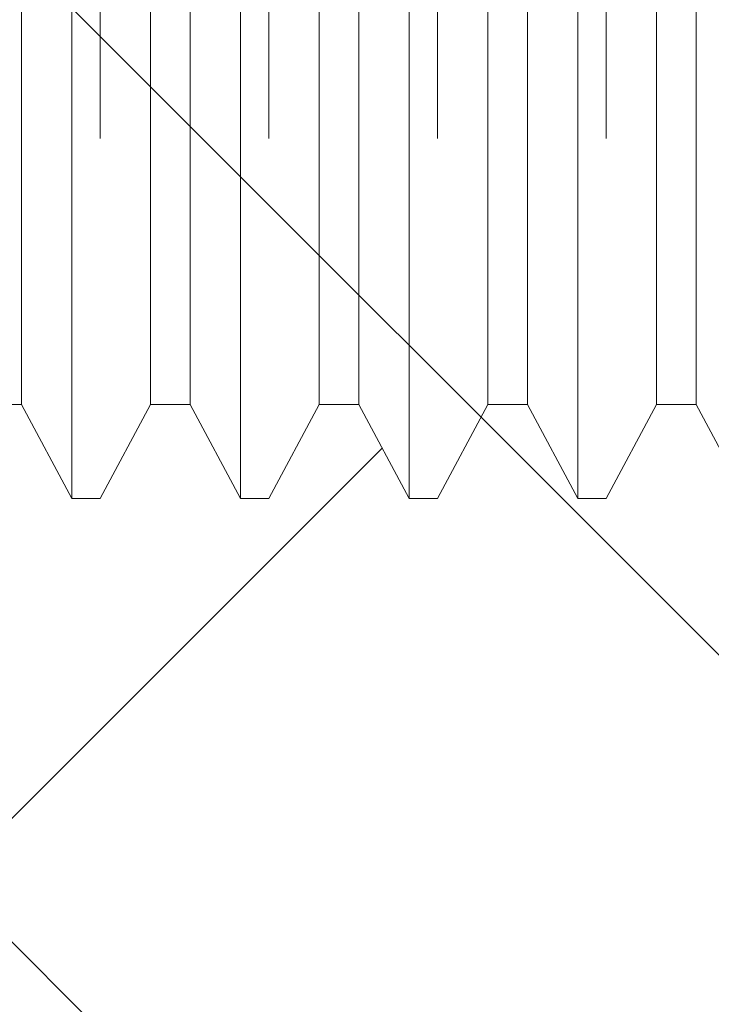
# Model space of a CAD drawing. Units: inches. Extents: x 14 to 118, y 15 to 78.
# Drawn here: x 21 to 21, y 43 to 43 of the extents above; entities that cross this region are included whole.
import ezdxf

# ---------------------------------------------------------------- set-up
doc = ezdxf.new("R2010")
doc.units = ezdxf.units.IN
doc.header["$LTSCALE"] = 8
doc.header["$MEASUREMENT"] = 0
doc.linetypes.add('DASHED', pattern=[0.2067, 0.1654, -0.0413])
doc.layers.add('Hidden (ANSI)', color=7, linetype='DASHED', lineweight=5)
doc.layers.add('NO GO AREAS', color=5, linetype='Continuous', lineweight=0)

msp = doc.modelspace()

# ---------------------------------------------------------------- hatches: boundary and pattern name
at = {"layer": 'NO GO AREAS'}
h = msp.add_hatch(dxfattribs=at)
h.set_pattern_fill('ANSI31', color=256)
h.set_pattern_definition([(45, (0, 0), (-0.0883883476483185, 0.0883883476483185), [])])
edge = h.paths.add_edge_path()
edge.add_spline(control_points=[(21.53774634380543, 53.49129576925943), (21.53774634380543, 53.49671395410388), (21.53289628813405, 53.50212561360957), (21.52382668951998, 53.5068272259135), (21.50550686445114, 53.5163240866473), (21.46935666838106, 53.52254576925943), (21.43249634380541, 53.52254576925943)], knot_values=[-5.1e-15, -5.1e-15, -5.1e-15, -5.1e-15, 0.5201457450660298, 0.5201457450660298, 0.5201457450660298, 1.570796326794885, 1.570796326794885, 1.570796326794885, 1.570796326794885], degree=3, periodic=0)
edge.add_line((21.43249634380541, 53.52254576925943), (21.43249634380541, 53.52759431271542))
edge.add_line((21.43249634380541, 53.52759431271542), (13.66752922715071, 53.52759431271542))
edge.add_arc((13.59985442268997, 53.54548623383088), 0.0700000000000098, 308.04739882889567, 345.19092591768873, ccw=False)
edge.add_spline(control_points=[(13.6429963438054, 53.49036115203979), (13.63379735641331, 53.48660383578213), (13.62356401468675, 53.48349726630677), (13.61325639227728, 53.48111238849576)], knot_values=[-2.234848708179469, -2.234848708179469, -2.234848708179469, -2.234848708179469, -1.97357270373792, -1.97357270373792, -1.97357270373792, -1.97357270373792], degree=3, periodic=0)
edge.add_spline(control_points=[(13.53774634380542, 53.49036115203983), (13.53774634380542, 53.48924697636785), (13.53785259174768, 53.48818797936427), (13.5380832247135, 53.48718733662149), (13.53994516114606, 53.47910898939945), (13.55163902673561, 53.47497144408715), (13.57235289429538, 53.47553922487115), (13.58440271656277, 53.47586951845416), (13.59890158610199, 53.47779111251488), (13.61325639227728, 53.48111238849576)], knot_values=[-1.97357270373792, -1.97357270373792, -1.97357270373792, -1.97357270373792, -1.896095231028646, -1.896095231028646, -1.896095231028646, -1.270607332428282, -1.270607332428282, -1.270607332428282, -0.9067439454101952, -0.9067439454101952, -0.9067439454101952, -0.9067439454101952], degree=3, periodic=0)
edge.add_line((13.53774634380542, 53.47985495060289), (13.53774634380542, 41.60759431271576))
edge.add_line((13.53774634380542, 41.60759431271576), (21.53774634380543, 41.60759431271576))
edge.add_line((21.53774634380543, 41.60759431271576), (21.53774634380543, 50.91964155680992))
edge.add_line((21.53774634380543, 50.91964155680992), (21.14774634380543, 50.91964155680992))
edge.add_line((21.14774634380543, 50.91964155680992), (21.14774634380543, 41.99759431271576))
edge.add_line((21.14774634380543, 41.99759431271576), (13.92774634380542, 41.99759431271576))
edge.add_line((13.92774634380542, 41.99759431271576), (13.92774634380542, 53.21759431271546))
edge.add_line((13.92774634380542, 53.21759431271546), (21.14774634380543, 53.21759431271546))
edge.add_line((21.14774634380543, 53.21759431271546), (21.14774634380543, 52.29964155680992))
edge.add_line((21.14774634380543, 52.29964155680992), (21.53774634380543, 52.29964155680992))
edge.add_line((21.53774634380543, 52.29964155680992), (21.53774634380543, 53.49129576925943))
h.paths.add_polyline_path([(21.49449634380545, 43.85999434315177), (21.49449634380545, 43.85149982452674), (21.49905947380742, 43.85149982452674)], flags=16)
h.paths.add_polyline_path([(21.21307906723553, 43.34289759739433), (21.21949634380556, 43.34289759739433), (21.21949634380556, 43.35092206862118, 0.5091754750781728), (21.19905947380742, 43.36578768438781), (21.19905947380742, 43.35959431271573), (21.20410983825618, 43.35959431271573)], flags=16)
edge = h.paths.add_edge_path(flags=16)
edge.add_line((21.42363020207316, 44.01349982452674), (21.43798510333315, 44.01349982452674))
edge.add_line((21.43798510333315, 44.01349982452674), (21.44158465603181, 44.02020059076121))
edge.add_line((21.44158465603181, 44.02020059076121), (21.45307906723553, 43.99880310920535))
edge.add_line((21.45307906723553, 43.99880310920535), (21.46009024482808, 43.99880310920535))
edge.add_line((21.46009024482808, 43.99880310920535), (21.47158465603181, 44.02020059076121))
edge.add_line((21.47158465603181, 44.02020059076121), (21.48307906723553, 43.99880310920535))
edge.add_line((21.48307906723553, 43.99880310920535), (21.49009024482807, 43.99880310920535))
edge.add_line((21.49009024482807, 43.99880310920535), (21.50158465603181, 44.02020059076118))
edge.add_line((21.50158465603181, 44.02020059076118), (21.51307906723554, 43.99880310920535))
edge.add_line((21.51307906723554, 43.99880310920535), (21.52009024482807, 43.99880310920535))
edge.add_line((21.52009024482807, 43.99880310920535), (21.52905947380742, 44.01549982452674))
edge.add_line((21.52905947380742, 44.01549982452674), (21.53410983825619, 44.01549982452674))
edge.add_line((21.53410983825619, 44.01549982452674), (21.53410983825619, 43.85149982452674))
edge.add_line((21.53410983825619, 43.85149982452674), (21.52905947380742, 43.85149982452674))
edge.add_line((21.52905947380742, 43.85149982452674), (21.52009024482807, 43.86819653984813))
edge.add_line((21.52009024482807, 43.86819653984813), (21.51307906723554, 43.86819653984813))
edge.add_line((21.51307906723554, 43.86819653984813), (21.50410983825619, 43.85149982452674))
edge.add_line((21.50410983825619, 43.85149982452674), (21.50410983825619, 44.01549982452674))
edge.add_line((21.50410983825619, 44.01549982452674), (21.49905947380742, 44.01549982452674))
edge.add_line((21.49905947380742, 44.01549982452674), (21.49009024482807, 43.99880310920535))
edge.add_line((21.49009024482807, 43.99880310920535), (21.49009024482807, 43.86819653984813))
edge.add_line((21.49009024482807, 43.86819653984813), (21.48307906723553, 43.86819653984813))
edge.add_line((21.48307906723553, 43.86819653984813), (21.47158465603181, 43.84679905829227))
edge.add_line((21.47158465603181, 43.84679905829227), (21.46009024482808, 43.86819653984813))
edge.add_line((21.46009024482808, 43.86819653984813), (21.45307906723553, 43.86819653984813))
edge.add_line((21.45307906723553, 43.86819653984813), (21.45014849915919, 43.86274112545148))
edge.add_spline(control_points=[(21.4481358536789, 43.85427514713072), (21.44855597994038, 43.85501753901715), (21.44897610620183, 43.85660764846215), (21.44939623246329, 43.85908924804398)], knot_values=[15.33193963551734, 15.33193963551734, 15.33193963551734, 15.33193963551734, 15.58535382622068, 15.58535382622068, 15.58535382622068, 15.58535382622068], degree=3, periodic=0)
edge.add_spline(control_points=[(21.44939623244679, 43.85908924794657), (21.44897835322692, 43.85602432475568), (21.44856023869753, 43.85439664479804), (21.44813585367887, 43.85427514713535)], knot_values=[0, 0, 0, 0, 0.0683393838776996, 0.0683393838776996, 0.0683393838776996, 0.0683393838776996], degree=3, periodic=0)
edge.add_spline(control_points=[(21.44563247480899, 43.85954134684795), (21.44587890316734, 43.85810286270046), (21.44612533152569, 43.85692612361007), (21.44637175988405, 43.85601996311499)], knot_values=[15.94004592901344, 15.94004592901344, 15.94004592901344, 15.94004592901344, 16.08868801289955, 16.08868801289955, 16.08868801289955, 16.08868801289955], degree=3, periodic=0)
edge.add_line((21.44744207381358, 43.85149982452674), (21.43905947380742, 43.85149982452674))
edge.add_line((21.43905947380742, 43.85149982452674), (21.43425899526692, 43.86043618057046))
edge.add_arc((21.40449634380553, 43.77549982452673), 0.0900000000000033, 70.6889669757633, 77.72532978546151)
edge.add_line((21.42363020207317, 43.86344239367156), (21.42363020207317, 43.63688906003218))
edge.add_line((21.42363020207317, 43.63688906003218), (21.4788713438055, 43.63688906003218))
edge.add_ellipse((21.46324634380602, 43.6810832338553), major_axis=(0.0220970869116446, -0.0426882938672074), ratio=0.5176380902111734, start_angle=352.1034154756528, end_angle=359.9999999999728)
edge.add_ellipse((21.46324634380558, 43.64983323385636), major_axis=(-0.0312499999999729, 1.13e-14), ratio=0.5176380902054242, start_angle=152.6321948413858, end_angle=180.000000000057, ccw=False)
edge.add_line((21.48339960773232, 43.63688906003218), (21.42363020207317, 43.63688906003218))
edge.add_line((21.42363020207317, 43.63688906003218), (21.42363020207317, 43.60563906003217))
edge.add_line((21.42363020207317, 43.60563906003217), (21.48339960773233, 43.60563906003217))
edge.add_ellipse((21.46324634380555, 43.59269488620802), major_axis=(-0.031250000000009, 1.76e-14), ratio=0.5176380902047142, start_angle=180.000000000147, end_angle=207.3678051586927)
edge.add_ellipse((21.46324634380448, 43.56144488620546), major_axis=(0.0220970869130795, 0.042688293870881), ratio=0.5176380901903997, start_angle=0, end_angle=7.896584523566891)
edge.add_line((21.47887134380586, 43.60563906003217), (21.42363020207317, 43.60563906003217))
edge.add_line((21.42363020207317, 43.60563906003217), (21.42363020207317, 43.35759431271571))
edge.add_line((21.42363020207317, 43.35759431271571), (21.43798510333314, 43.35759431271571))
edge.add_line((21.43798510333314, 43.35759431271571), (21.44158465603181, 43.36429507895018))
edge.add_line((21.44158465603181, 43.36429507895018), (21.45307906723553, 43.34289759739433))
edge.add_line((21.45307906723553, 43.34289759739433), (21.46009024482808, 43.34289759739433))
edge.add_line((21.46009024482808, 43.34289759739433), (21.47158465603181, 43.36429507895018))
edge.add_line((21.47158465603181, 43.36429507895018), (21.48307906723553, 43.34289759739433))
edge.add_line((21.48307906723553, 43.34289759739433), (21.49009024482807, 43.34289759739433))
edge.add_line((21.49009024482807, 43.34289759739433), (21.50158465603181, 43.36429507895018))
edge.add_line((21.50158465603181, 43.36429507895018), (21.51307906723554, 43.34289759739433))
edge.add_line((21.51307906723554, 43.34289759739433), (21.52009024482807, 43.34289759739433))
edge.add_line((21.52009024482807, 43.34289759739433), (21.52905947380742, 43.35959431271573))
edge.add_line((21.52905947380742, 43.35959431271573), (21.53410983825619, 43.35959431271573))
edge.add_line((21.53410983825619, 43.35959431271573), (21.53410983825619, 43.19559431271573))
edge.add_line((21.53410983825619, 43.19559431271573), (21.52905947380742, 43.19559431271573))
edge.add_line((21.52905947380742, 43.19559431271573), (21.52009024482807, 43.21229102803711))
edge.add_line((21.52009024482807, 43.21229102803711), (21.51307906723554, 43.21229102803711))
edge.add_line((21.51307906723554, 43.21229102803711), (21.50158465603181, 43.19089354648128))
edge.add_line((21.50158465603181, 43.19089354648128), (21.49009024482807, 43.21229102803711))
edge.add_line((21.49009024482807, 43.21229102803711), (21.48307906723553, 43.21229102803711))
edge.add_line((21.48307906723553, 43.21229102803711), (21.47158465603181, 43.19089354648127))
edge.add_line((21.47158465603181, 43.19089354648127), (21.46009024482808, 43.21229102803711))
edge.add_line((21.46009024482808, 43.21229102803711), (21.45307906723553, 43.21229102803711))
edge.add_line((21.45307906723553, 43.21229102803711), (21.4501484991592, 43.20683561364048))
edge.add_spline(control_points=[(21.4481358536789, 43.19836963531971), (21.44855597994036, 43.19911202720613), (21.44897610620183, 43.20070213665114), (21.44939623246329, 43.20318373623297)], knot_values=[15.33193963551732, 15.33193963551732, 15.33193963551732, 15.33193963551732, 15.58535382622071, 15.58535382622071, 15.58535382622071, 15.58535382622071], degree=3, periodic=0)
edge.add_spline(control_points=[(21.44939623244679, 43.20318373613554), (21.44897835322692, 43.20011881294468), (21.44856023869753, 43.19849113298703), (21.44813585367886, 43.19836963532432)], knot_values=[0, 0, 0, 0, 0.068339383877946, 0.068339383877946, 0.068339383877946, 0.068339383877946], degree=3, periodic=0)
edge.add_spline(control_points=[(21.44563247480899, 43.20363583503691), (21.44587890316734, 43.20219735088945), (21.44612533152569, 43.20102061179908), (21.44637175988405, 43.200114451304)], knot_values=[15.94004592901384, 15.94004592901384, 15.94004592901384, 15.94004592901384, 16.08868801289913, 16.08868801289913, 16.08868801289913, 16.08868801289913], degree=3, periodic=0)
edge.add_line((21.44744207381362, 43.19559431271573), (21.43905947380742, 43.19559431271573))
edge.add_line((21.43905947380742, 43.19559431271573), (21.43425899526693, 43.20453066875944))
edge.add_arc((21.40449634380553, 43.1195943127157), 0.0900000000000033, 70.68896697576542, 77.72532978546593)
edge.add_line((21.42363020207317, 43.20753688186054), (21.42363020207321, 43.10571931271573))
edge.add_arc((21.37675520207321, 43.10571931271573), 0.046875, 0, 90)
edge.add_line((21.37675520207321, 43.15259431271573), (21.34550520207321, 43.15259431271573))
edge.add_line((21.34550520207321, 43.15259431271573), (21.34550520207321, 43.20221078593294))
edge.add_line((21.34550520207321, 43.20221078593294), (21.34009024482807, 43.21229102803711))
edge.add_line((21.34009024482807, 43.21229102803711), (21.33307906723553, 43.21229102803711))
edge.add_line((21.33307906723553, 43.21229102803711), (21.32158465603181, 43.19089354648128))
edge.add_line((21.32158465603181, 43.19089354648128), (21.31009024482807, 43.21229102803711))
edge.add_line((21.31009024482807, 43.21229102803711), (21.30307906723553, 43.21229102803711))
edge.add_line((21.30307906723553, 43.21229102803711), (21.29158465603181, 43.19089354648127))
edge.add_line((21.29158465603181, 43.19089354648127), (21.28009024482807, 43.21229102803711))
edge.add_line((21.28009024482807, 43.21229102803711), (21.27307906723553, 43.21229102803711))
edge.add_line((21.27307906723553, 43.21229102803711), (21.26158465603179, 43.19089354648128))
edge.add_line((21.26158465603179, 43.19089354648128), (21.25009024482807, 43.21229102803711))
edge.add_line((21.25009024482807, 43.21229102803711), (21.24307906723553, 43.21229102803711))
edge.add_line((21.24307906723553, 43.21229102803711), (21.2315846560318, 43.19089354648129))
edge.add_line((21.2315846560318, 43.19089354648129), (21.22009024482807, 43.21229102803711))
edge.add_line((21.22009024482807, 43.21229102803711), (21.21907146741512, 43.21229102803711))
edge.add_arc((21.20387134380556, 43.20867206862117), 0.015625, -103.62072385617938, 13.392078128468995, ccw=False)
edge.add_line((21.20019175543767, 43.19348650789911), (21.19009024482807, 43.21229102803711))
edge.add_line((21.19009024482807, 43.21229102803711), (21.18307906723553, 43.21229102803711))
edge.add_line((21.18307906723553, 43.21229102803711), (21.1715846560318, 43.19089354648128))
edge.add_line((21.1715846560318, 43.19089354648128), (21.16009024482806, 43.21229102803711))
edge.add_line((21.16009024482806, 43.21229102803711), (21.15307906723553, 43.21229102803711))
edge.add_line((21.15307906723553, 43.21229102803711), (21.15307906723553, 43.34289759739433))
edge.add_line((21.15307906723553, 43.34289759739433), (21.16009024482806, 43.34289759739433))
edge.add_line((21.16009024482806, 43.34289759739433), (21.1715846560318, 43.36429507895018))
edge.add_line((21.1715846560318, 43.36429507895018), (21.18307906723553, 43.34289759739433))
edge.add_line((21.18307906723553, 43.34289759739433), (21.19009024482807, 43.34289759739433))
edge.add_line((21.19009024482807, 43.34289759739433), (21.19009024482807, 43.21229102803711))
edge.add_line((21.19009024482807, 43.21229102803711), (21.19905947380742, 43.19559431271573))
edge.add_line((21.19905947380742, 43.19559431271573), (21.20410983825618, 43.19559431271573))
edge.add_line((21.20410983825618, 43.19559431271573), (21.21307906723553, 43.21229102803711))
edge.add_line((21.21307906723553, 43.21229102803711), (21.22009024482807, 43.21229102803711))
edge.add_line((21.22009024482807, 43.21229102803711), (21.22009024482807, 43.34289759739433))
edge.add_line((21.22009024482807, 43.34289759739433), (21.2315846560318, 43.36429507895018))
edge.add_line((21.2315846560318, 43.36429507895018), (21.24307906723553, 43.34289759739433))
edge.add_line((21.24307906723553, 43.34289759739433), (21.25009024482807, 43.34289759739433))
edge.add_line((21.25009024482807, 43.34289759739433), (21.26158465603179, 43.36429507895018))
edge.add_line((21.26158465603179, 43.36429507895018), (21.27307906723553, 43.34289759739433))
edge.add_line((21.27307906723553, 43.34289759739433), (21.28009024482807, 43.34289759739433))
edge.add_line((21.28009024482807, 43.34289759739433), (21.29158465603182, 43.36429507895018))
edge.add_line((21.29158465603182, 43.36429507895018), (21.30307906723553, 43.34289759739433))
edge.add_line((21.30307906723553, 43.34289759739433), (21.31009024482807, 43.34289759739433))
edge.add_line((21.31009024482807, 43.34289759739433), (21.32158465603181, 43.36429507895018))
edge.add_line((21.32158465603181, 43.36429507895018), (21.33307906723553, 43.34289759739433))
edge.add_line((21.33307906723553, 43.34289759739433), (21.34009024482807, 43.34289759739433))
edge.add_line((21.34009024482807, 43.34289759739433), (21.34550520207321, 43.3529778394985))
edge.add_line((21.34550520207321, 43.3529778394985), (21.34550520207321, 43.40259431271571))
edge.add_line((21.34550520207321, 43.40259431271571), (21.37675520207321, 43.40259431271571))
edge.add_arc((21.37675520207321, 43.44946931271572), 0.046875, 270, 360)
edge.add_line((21.42363020207321, 43.44946931271572), (21.42363020207321, 43.50855991108455))
edge.add_ellipse((21.40800520207328, 43.52608054145263), major_axis=(-0.0144356176954866, 0.0144356176954875), ratio=0.4142135623730739, start_angle=135.0000000000016, end_angle=189.7356103172477, ccw=False)
edge.add_line((21.40800520207327, 43.51503199799659), (21.31762765709788, 43.5789385729157))
edge.add_ellipse((21.35512765709793, 43.60545507721016), major_axis=(-0.0530330085890024, -5.7e-15), ratio=0.7071067811864749, start_angle=0, end_angle=35.26438968274249, ccw=False)
edge.add_ellipse((21.35512765709794, 43.60563906003217), major_axis=(-0.0530330085890157, 1.45e-14), ratio=0.707106781186408, start_angle=324.7356103172692, end_angle=360.0000000000036, ccw=False)
edge.add_line((21.31762765709796, 43.6321555643267), (21.40800520207331, 43.69606213924575))
edge.add_ellipse((21.40800520207327, 43.68501359578971), major_axis=(0.0144356176954941, 0.0144356176954926), ratio=0.4142135623727806, start_angle=350.2643896827611, end_angle=404.99999999995947, ccw=False)
edge.add_line((21.42363020207317, 43.70253422615777), (21.42363020207321, 43.76162482452675))
edge.add_arc((21.37675520207321, 43.76162482452675), 0.046875, 0, 90)
edge.add_line((21.37675520207321, 43.80849982452675), (21.34550520207321, 43.80849982452675))
edge.add_line((21.34550520207321, 43.80849982452675), (21.34550520207321, 43.85811629774394))
edge.add_line((21.34550520207321, 43.85811629774394), (21.34009024482807, 43.86819653984813))
edge.add_line((21.34009024482807, 43.86819653984813), (21.33307906723553, 43.86819653984813))
edge.add_line((21.33307906723553, 43.86819653984813), (21.32158465603181, 43.84679905829228))
edge.add_line((21.32158465603181, 43.84679905829228), (21.31009024482807, 43.86819653984813))
edge.add_line((21.31009024482807, 43.86819653984813), (21.30307906723553, 43.86819653984813))
edge.add_line((21.30307906723553, 43.86819653984813), (21.29158465603181, 43.84679905829227))
edge.add_line((21.29158465603181, 43.84679905829227), (21.28009024482807, 43.86819653984813))
edge.add_line((21.28009024482807, 43.86819653984813), (21.27307906723553, 43.86819653984813))
edge.add_line((21.27307906723553, 43.86819653984813), (21.26158465603181, 43.84679905829227))
edge.add_line((21.26158465603181, 43.84679905829227), (21.25009024482807, 43.86819653984813))
edge.add_line((21.25009024482807, 43.86819653984813), (21.24307906723553, 43.86819653984813))
edge.add_line((21.24307906723553, 43.86819653984813), (21.2315846560318, 43.84679905829229))
edge.add_line((21.2315846560318, 43.84679905829229), (21.22009024482807, 43.86819653984813))
edge.add_line((21.22009024482807, 43.86819653984813), (21.21949634380556, 43.86819653984813))
edge.add_line((21.21949634380556, 43.86819653984813), (21.21949634380556, 43.86017206862116))
edge.add_arc((21.20387134380556, 43.86017206862116), 0.015625, -107.93631426506693, 0, ccw=False)
edge.add_line((21.19905947380742, 43.84530645285453), (21.19905947380742, 43.85149982452674))
edge.add_line((21.19905947380742, 43.85149982452674), (21.19009024482807, 43.86819653984813))
edge.add_line((21.19009024482807, 43.86819653984813), (21.18307906723553, 43.86819653984813))
edge.add_line((21.18307906723553, 43.86819653984813), (21.1715846560318, 43.84679905829227))
edge.add_line((21.1715846560318, 43.84679905829227), (21.16009024482806, 43.86819653984813))
edge.add_line((21.16009024482806, 43.86819653984813), (21.15307906723553, 43.86819653984813))
edge.add_line((21.15307906723553, 43.86819653984813), (21.15307906723553, 43.99880310920535))
edge.add_line((21.15307906723553, 43.99880310920535), (21.16009024482806, 43.99880310920535))
edge.add_line((21.16009024482806, 43.99880310920535), (21.1715846560318, 44.02020059076121))
edge.add_line((21.1715846560318, 44.02020059076121), (21.18307906723553, 43.99880310920535))
edge.add_line((21.18307906723553, 43.99880310920535), (21.19009024482807, 43.99880310920535))
edge.add_line((21.19009024482807, 43.99880310920535), (21.2015846560318, 44.02020059076117))
edge.add_line((21.2015846560318, 44.02020059076117), (21.20276265278294, 44.01800768472113))
edge.add_arc((21.20387134380556, 44.00242206862116), 0.015625, 0, 94.06891148134588, ccw=False)
edge.add_line((21.21949634380556, 44.00242206862116), (21.21951235643533, 43.99880310920535))
edge.add_line((21.21951235643533, 43.99880310920535), (21.22009024482807, 43.99880310920535))
edge.add_line((21.22009024482807, 43.99880310920535), (21.2315846560318, 44.02020059076117))
edge.add_line((21.2315846560318, 44.02020059076117), (21.24307906723553, 43.99880310920535))
edge.add_line((21.24307906723553, 43.99880310920535), (21.25009024482807, 43.99880310920535))
edge.add_line((21.25009024482807, 43.99880310920535), (21.26158465603181, 44.02020059076121))
edge.add_line((21.26158465603181, 44.02020059076121), (21.27307906723553, 43.99880310920535))
edge.add_line((21.27307906723553, 43.99880310920535), (21.28009024482807, 43.99880310920535))
edge.add_line((21.28009024482807, 43.99880310920535), (21.29158465603181, 44.02020059076121))
edge.add_line((21.29158465603181, 44.02020059076121), (21.30307906723553, 43.99880310920535))
edge.add_line((21.30307906723553, 43.99880310920535), (21.31009024482807, 43.99880310920535))
edge.add_line((21.31009024482807, 43.99880310920535), (21.32158465603181, 44.02020059076121))
edge.add_line((21.32158465603181, 44.02020059076121), (21.33307906723553, 43.99880310920535))
edge.add_line((21.33307906723553, 43.99880310920535), (21.34009024482807, 43.99880310920535))
edge.add_line((21.34009024482807, 43.99880310920535), (21.34550520207321, 44.00888335130952))
edge.add_line((21.34550520207321, 44.00888335130952), (21.34550520207321, 44.05849982452674))
edge.add_line((21.34550520207321, 44.05849982452674), (21.37675520207321, 44.05849982452672))
edge.add_arc((21.37675520207321, 44.10537482452673), 0.0468750000000004, 270, 360)
edge.add_line((21.42363020207321, 44.10537482452673), (21.42363020207316, 44.01349982452674))
edge = h.paths.add_edge_path(flags=0)
edge.add_line((21.41410983825619, 44.00201473792318), (21.41410983825619, 43.91929897786622))
edge.add_spline(control_points=[(21.4141098382562, 43.91929897786626), (21.41415515387966, 43.91987078356909), (21.4142005091141, 43.92044449052721), (21.41490555175054, 43.92938166756306), (21.41556302187317, 43.93797123963945), (21.41689821026918, 43.95476301635471), (21.41756453967436, 43.96281807491835), (21.41891890011496, 43.97745003748254), (21.41959539103373, 43.98389218455373), (21.42093388903153, 43.99410157763554), (21.42158441580715, 43.997901049037), (21.4222428221973, 44.00035982554899)], knot_values=[0.3262141640752521, 0.3262141640752521, 0.3262141640752521, 0.3262141640752521, 0.3306935490063265, 0.3306935490063265, 0.39577938240231, 0.39577938240231, 0.4610589847084854, 0.4610589847084854, 0.5266587166912864, 0.5266587166912864, 0.5890929690429929, 0.5890929690429929, 0.5890929690429929, 0.5890929690429929], degree=3, periodic=0)
edge.add_line((21.42224282219731, 44.000359825549), (21.4208277912198, 44.00299398389825))
edge.add_arc((21.4044963438055, 44.09149982452675), 0.0900000000000186, 276.1318390636568, 280.4548429261938, ccw=False)
edge = h.paths.add_edge_path()
edge.add_line((52.99268304091267, 25.7744443646407), (52.94463449745703, 25.7744443646407))
edge.add_spline(control_points=[(52.94463449745703, 25.7744443646407), (52.94463449745703, 25.79269281119677), (52.94319445717454, 25.81091928041195), (52.94050158347679, 25.82675431065156), (52.93506220548724, 25.85873973760307), (52.92432877435003, 25.87969436464073), (52.91338449745704, 25.87969436464074)], knot_values=[-1.570796326794896, -1.570796326794896, -1.570796326794896, -1.570796326794896, -1.05065058172886, -1.05065058172886, -1.05065058172886, 4.7e-15, 4.7e-15, 4.7e-15, 4.7e-15], degree=3, periodic=0)
edge.add_line((52.91338449745653, 25.87969436464121), (41.14598158436847, 25.87969436464121))
edge.add_spline(control_points=[(41.145981584369, 25.87969436464169), (41.14056339952457, 25.87969436464169), (41.13515174001887, 25.87484430897031), (41.13045012771492, 25.86577471035625), (41.12095326698112, 25.8474548852874), (41.11473158436899, 25.81130468921732), (41.11473158436899, 25.77444436464166)], knot_values=[-4.7e-15, -4.7e-15, -4.7e-15, -4.7e-15, 0.5201457450660296, 0.5201457450660296, 0.5201457450660296, 1.570796326794896, 1.570796326794896, 1.570796326794896, 1.570796326794896], degree=3, periodic=0)
edge.add_line((41.11473158436899, 25.77444436464166), (41.06668304091296, 25.77444436464166))
edge.add_line((41.06668304091296, 25.77444436464166), (41.0666830409126, 18.00947724798701))
edge.add_line((41.0666830409126, 18.00947724798701), (41.07389919868187, 18.00947724798701))
edge.add_arc((41.09179111979718, 17.94180244352624), 0.0699999999999973, 38.04739882901811, 104.8090740821884, ccw=False)
edge.add_spline(control_points=[(41.14691620158821, 17.98494436464165), (41.15067351784587, 17.97574537724956), (41.15378008732125, 17.965512035523), (41.15616496513225, 17.95520441311353)], knot_values=[-0.6640523813847067, -0.6640523813847067, -0.6640523813847067, -0.6640523813847067, -0.4027763769430801, -0.4027763769430801, -0.4027763769430801, -0.4027763769430801], degree=3, periodic=0)
edge.add_spline(control_points=[(41.14691620158821, 17.87969436464169), (41.14803037726018, 17.87969436464168), (41.14908937426377, 17.87980061258394), (41.15009001700656, 17.88003124554976), (41.15816836422859, 17.88189318198232), (41.16230590954089, 17.89358704757187), (41.16173812875688, 17.91430091513164), (41.16140783517386, 17.92635073739903), (41.15948624111314, 17.94084960693824), (41.15616496513225, 17.95520441311353)], knot_values=[-0.4027763769430801, -0.4027763769430801, -0.4027763769430801, -0.4027763769430801, -0.3252989042336795, -0.3252989042336795, -0.3252989042336795, 0.3001889943666869, 0.3001889943666869, 0.3001889943666869, 0.6640523813847067, 0.6640523813847067, 0.6640523813847067, 0.6640523813847067], degree=3, periodic=0)
edge.add_line((41.15742240302508, 17.87969436464121), (52.90195777569138, 17.87969436464122))
edge.add_spline(control_points=[(52.90313922113853, 17.95501580396157), (52.89915445312013, 17.9376773669065), (52.89722886686729, 17.92010774270675), (52.89762795306804, 17.90692471620953), (52.89819541749795, 17.88817964659289), (52.90345997546587, 17.87969436464073), (52.9124498802367, 17.87969436464074)], knot_values=[2.477540272205084, 2.477540272205084, 2.477540272205084, 2.477540272205084, 2.917188101239946, 2.917188101239946, 2.917188101239946, 3.5423274926996, 3.5423274926996, 3.5423274926996, 3.5423274926996], degree=3, periodic=0)
edge.add_spline(control_points=[(52.90313922113853, 17.95501580396157), (52.90482359102921, 17.96234479806932), (52.90687588951032, 17.9696324843325), (52.90927606481839, 17.97653009447602), (52.91027670756117, 17.97940573589665), (52.91133570456477, 17.98221654317028), (52.9124498802367, 17.98494436464071)], knot_values=[3.5423274926996, 3.5423274926996, 3.5423274926996, 3.5423274926996, 3.728167562265105, 3.728167562265105, 3.728167562265105, 3.805645034974493, 3.805645034974493, 3.805645034974493, 3.805645034974493], degree=3, periodic=0)
edge.add_arc((52.96757496202776, 17.94180244352527), 0.0700000000000026, 75.1909259178089, 141.952601171059, ccw=False)
edge.add_line((52.98546688314306, 18.00947724798605), (52.99268304091234, 18.00947724798605))
edge.add_line((52.99268304091234, 18.00947724798605), (52.99268304091267, 25.7744443646407))
h.paths.add_polyline_path([(52.63968304091232, 25.48969436464122), (52.63968304091232, 18.26969436464121), (41.4196830409126, 18.26969436464121), (41.4196830409126, 25.48969436464121)], flags=16)
edge = h.paths.add_edge_path()
edge.add_line((83.13438875615871, 53.60759431271546), (75.13438875615869, 53.60759431271546))
edge.add_line((75.13438875615869, 53.60759431271546), (75.13438875615869, 41.72389210752304))
edge.add_spline(control_points=[(75.1343887561894, 41.72389210747726), (75.1343892029603, 41.71847417280019), (75.13923922958095, 41.71306279526238), (75.14830841044399, 41.70836139951749), (75.16662823551283, 41.69886453878367), (75.20277843158294, 41.69264285617154), (75.23963875615858, 41.69264285617154)], knot_values=[3.1e-15, 3.1e-15, 3.1e-15, 3.1e-15, 0.5201217868484762, 0.5201217868484762, 0.5201217868484762, 1.57077236857731, 1.57077236857731, 1.57077236857731, 1.57077236857731], degree=3, periodic=0)
edge.add_line((75.23963875615858, 41.69264285617154), (75.23963875615858, 41.68759431271547))
edge.add_line((75.23963875615858, 41.68759431271547), (83.00460587281326, 41.68759431271547))
edge.add_arc((83.072280677274, 41.66970239160004), 0.0700000000000038, 128.0473988289819, 165.1909259177245, ccw=False)
edge.add_spline(control_points=[(83.02913875615859, 41.72482747339111), (83.03833774355068, 41.72858478964877), (83.04857108527725, 41.73169135912414), (83.05887870768669, 41.73407623693513)], knot_values=[0.9067439454103678, 0.9067439454103678, 0.9067439454103678, 0.9067439454103678, 1.168019949851982, 1.168019949851982, 1.168019949851982, 1.168019949851982], degree=3, periodic=0)
edge.add_spline(control_points=[(83.13438875615853, 41.72482747339111), (83.13438875615853, 41.72594164906307), (83.1342825082163, 41.72700064606667), (83.13405187525046, 41.72800128880945), (83.1321899388179, 41.73607963603148), (83.12049607322832, 41.7402171813438), (83.09978220566856, 41.73964940055978), (83.08773238340119, 41.73931910697675), (83.073233513862, 41.73739751291603), (83.05887870768669, 41.73407623693513)], knot_values=[1.168019949851982, 1.168019949851982, 1.168019949851982, 1.168019949851982, 1.245497422561297, 1.245497422561297, 1.245497422561297, 1.870985321161614, 1.870985321161614, 1.870985321161614, 2.23484870817957, 2.23484870817957, 2.23484870817957, 2.23484870817957], degree=3, periodic=0)
edge.add_line((83.13438875615867, 41.73533367482803), (83.13438875615871, 53.60759431271546))
h.paths.add_polyline_path([(82.74438875615868, 41.99759431271576), (75.52438875615869, 41.99759431271576), (75.52438875615869, 53.21759431271546), (82.74438875615868, 53.21759431271546)], flags=16)
h.paths.add_polyline_path([(75.23963875615856, 53.53359431271521), (75.23963875615858, 53.52759431271516), (83.00460587281326, 53.52759431271516), (83.00693862056681, 53.53359431271515)], flags=16)
h.paths.add_polyline_path([(112.0809695646461, 41.99759431271549), (103.8309695646461, 41.99759431271549), (103.8309695646461, 41.60759431271549), (112.0809695646461, 41.60759431271549)], flags=16)
h.paths.add_polyline_path([(102.3459695646461, 51.73259431271516), (101.9559695646461, 51.73259431271516), (101.955969564646, 43.48259431271547), (102.3459695646461, 43.48259431271547)])
h.paths.add_polyline_path([(113.9559695646461, 51.73259431271516), (113.5659695646461, 51.73259431271516), (113.5659695646461, 43.48259431271549), (113.9559695646461, 43.48259431271549)], flags=17)
h.paths.add_polyline_path([(113.9559695646461, 53.60759431271516), (101.9559695646461, 53.60759431271516), (101.9559695646461, 41.60759431271549), (113.9559695646461, 41.60759431271549), (113.9559695646461, 43.48259431271549), (113.5659695646461, 43.48259431271549), (113.5659695646461, 41.99759431271549), (102.3459695646461, 41.99759431271549), (102.3459695646461, 53.21759431271516), (113.5659695646461, 53.21759431271516), (113.5659695646461, 51.73259431271516), (113.9559695646461, 51.73259431271516)])
h.paths.add_polyline_path([(113.8819695646457, 53.53359431271544), (113.8819695646457, 53.52254576926318), (113.850719564642, 53.49129576925943), (113.8501975228991, 53.49077372751666, -0.0559784366838281), (113.8391489794435, 53.5018222709731), (113.8709210211859, 53.53359431271544)], flags=16)
h.paths.add_polyline_path([(102.0410181080961, 53.53359431271515), (102.072268108097, 53.50234431271429), (102.0727901498447, 53.50182227096841, -0.0559784366851394), (102.0617416063879, 53.49077372751263), (102.029969564646, 53.52254576925457), (102.029969564646, 53.53359431271515)], flags=16)
h.paths.add_polyline_path([(113.8819695646461, 41.68159431271577), (113.8709210211862, 41.68159431271577), (113.8396710211862, 41.71284431271572), (113.8391489794439, 41.71336635445809, -0.0559784366836778), (113.8501975228995, 41.72441489791453), (113.8819695646461, 41.69264285616799)], flags=16)
h.paths.add_polyline_path([(102.072790149845, 41.7133663544623), (102.0410181080981, 41.6815943127155), (102.0299695646463, 41.6815943127155), (102.0299695646463, 41.69264285617521), (102.0612195646424, 41.72389285617136), (102.0617416063885, 41.72441489791788, -0.0559784366837977)], flags=16)
h.paths.add_polyline_path([(101.9472195646461, 41.59384431271546), (102.6847195646461, 41.59384431271546), (102.6847195646461, 41.64634431271545), (101.9472195646461, 41.64634431271545)], flags=9)
h = msp.add_hatch(dxfattribs=at)
h.set_pattern_fill('ANSI31', color=256, scale=0.9999999999999998, angle=90, style=0)
h.set_pattern_definition([(135, (-4.736429152657617, 4.017582033314909), (-0.0883883476483184, -0.0883883476483184), [])])
h.paths.add_polyline_path([(19.97774634380543, 44.29554706862115), (19.97774634380543, 42.91554706862117), (21.53774634380543, 42.91554706862117), (21.53774634380543, 44.29554706862115)])

# ---------------------------------------------------------------- linework, layer by layer
at = {"layer": 'Hidden (ANSI)', "ltscale": 0.0612337552011013}
for p, q in [((21.22905947380742, 43.19559431271573), (21.22905947380742, 43.35959431271573)), ((21.23410983825618, 43.35959431271573), (21.23410983825618, 43.19559431271573)), ((21.25905947380741, 43.19559431271573), (21.25905947380741, 43.35959431271573)), ((21.26410983825618, 43.35959431271573), (21.26410983825618, 43.19559431271573)), ((21.28905947380741, 43.19559431271573), (21.28905947380741, 43.35959431271573)), ((21.2941098382562, 43.35959431271573), (21.2941098382562, 43.19559431271573)), ((21.31905947380742, 43.19559431271573), (21.31905947380742, 43.35959431271573)), ((21.32410983825619, 43.35959431271573), (21.32410983825619, 43.19559431271573))]:
    msp.add_line(p, q, dxfattribs=at)
at = {"layer": 'Hidden (ANSI)', "ltscale": 0.0487450696527958}
for p, q in [((21.22009024482807, 43.21229102803711), (21.22009024482807, 43.34289759739433)), ((21.24307906723553, 43.21229102803711), (21.24307906723553, 43.34289759739433)), ((21.25009024482807, 43.21229102803711), (21.25009024482807, 43.34289759739433)), ((21.27307906723553, 43.21229102803711), (21.27307906723553, 43.34289759739433)), ((21.28009024482807, 43.21229102803711), (21.28009024482807, 43.34289759739433)), ((21.30307906723553, 43.21229102803711), (21.30307906723553, 43.34289759739433)), ((21.31009024482807, 43.21229102803711), (21.31009024482807, 43.34289759739433)), ((21.33307906723553, 43.21229102803711), (21.33307906723553, 43.34289759739433)), ((21.34009024482807, 43.21229102803711), (21.34009024482807, 43.34289759739433))]:
    msp.add_line(p, q, dxfattribs=at)
at = {"layer": 'Hidden (ANSI)', "ltscale": 0.0015692707384005}
for p, q in [((21.21307906723553, 43.21229102803711), (21.22009024482807, 43.21229102803711)), ((21.24307906723553, 43.21229102803711), (21.25009024482807, 43.21229102803711)), ((21.27307906723553, 43.21229102803711), (21.28009024482807, 43.21229102803711)), ((21.30307906723553, 43.21229102803711), (21.31009024482807, 43.21229102803711)), ((21.33307906723553, 43.21229102803711), (21.34009024482807, 43.21229102803711))]:
    msp.add_line(p, q, dxfattribs=at)
at = {"layer": 'Hidden (ANSI)', "ltscale": 0.0044125346466899}
for p, q in [((21.22009024482807, 43.21229102803711), (21.22905947380742, 43.19559431271573)), ((21.24307906723553, 43.21229102803711), (21.23410983825618, 43.19559431271573)), ((21.25009024482807, 43.21229102803711), (21.25905947380741, 43.19559431271573)), ((21.27307906723553, 43.21229102803711), (21.26410983825618, 43.19559431271573)), ((21.28009024482807, 43.21229102803711), (21.28905947380742, 43.19559431271573)), ((21.30307906723553, 43.21229102803711), (21.2941098382562, 43.19559431271573)), ((21.31009024482807, 43.21229102803711), (21.31905947380742, 43.19559431271573)), ((21.33307906723553, 43.21229102803711), (21.32410983825619, 43.19559431271573)), ((21.34009024482807, 43.21229102803711), (21.34905947380742, 43.19559431271573))]:
    msp.add_line(p, q, dxfattribs=at)
at = {"layer": 'Hidden (ANSI)', "ltscale": 0.0011024265550077}
for p, q in [((21.23410983825618, 43.19559431271573), (21.22905947380742, 43.19559431271573)), ((21.26410983825618, 43.19559431271573), (21.25905947380741, 43.19559431271573)), ((21.2941098382562, 43.19559431271573), (21.28905947380741, 43.19559431271573)), ((21.32410983825619, 43.19559431271573), (21.31905947380742, 43.19559431271573))]:
    msp.add_line(p, q, dxfattribs=at)

doc.saveas('drawing.dxf')
